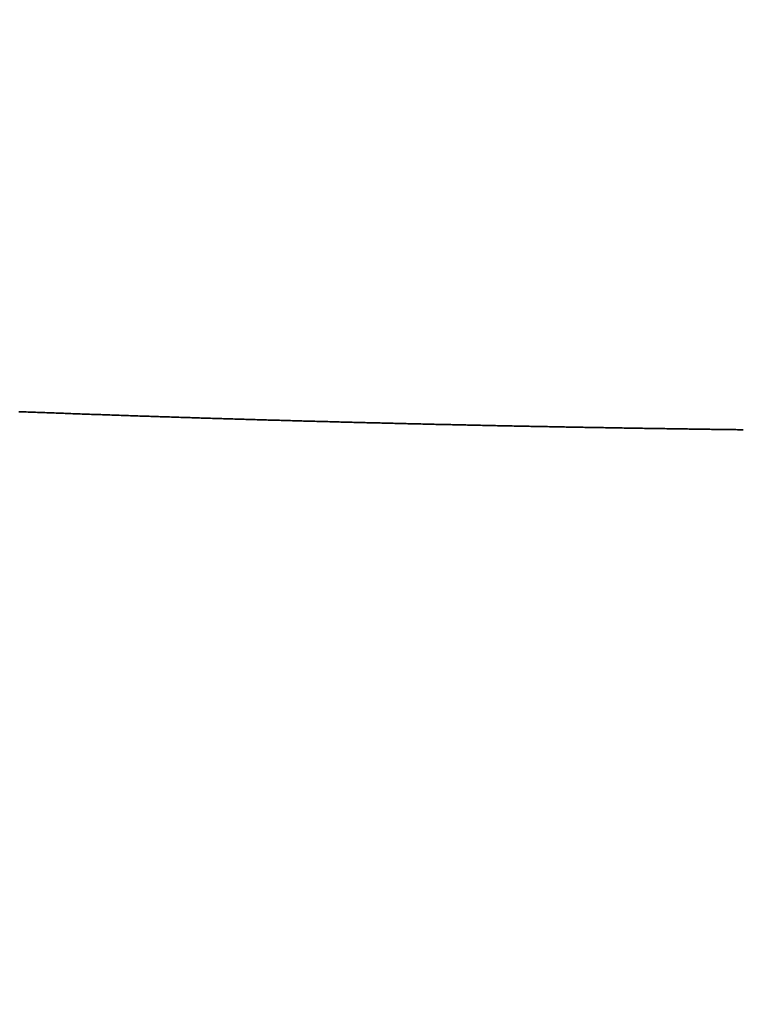
# Model space of a CAD drawing. Units: millimetres. Extents: x -13 to 3234, y -30 to 3012.
# Drawn here: x 989 to 994, y 1784 to 1791 of the extents above; entities that cross this region are included whole.
import ezdxf

# ---------------------------------------------------------------- set-up
doc = ezdxf.new("R2010")
doc.units = ezdxf.units.MM
doc.header["$MEASUREMENT"] = 0
doc.layers.add('Border', color=18, linetype='Continuous')
doc.layers.add('PIC11', color=7, linetype='Continuous')
doc.styles.add('Arial', font='arial.ttf')
doc.dimstyles.new('Standard (TOTO)', dxfattribs={"dimtxt": 28, "dimasz": 25, "dimexe": 10, "dimexo": 2, "dimgap": 5, "dimtad": 1, "dimtoh": 1, "dimdec": 0, "dimzin": 1, "dimdsep": 46, "dimtxsty": 'Arial', "dimcen": 20, "dimadec": 0, "dimazin": 1, "dimtfac": 1, "dimtdec": 4, "dimtix": 1, "dimtofl": 0, "dimtmove": 1, "dimatfit": 3, "dimfxl": 0, "dimtolj": 1, "dimtzin": 1, "dimarcsym": 0})

# ---------------------------------------------------------------- blocks, each defined once
blk = doc.blocks.new('*D15')
at = {"layer": 'Defpoints', "color": 0}
for p in [(964.6127, 1833.5104), (1464.6121, 1831.9981), (964.6127, 1713.9066)]:
    blk.add_point(p, dxfattribs=at)
at = {"layer": 'PIC11', "color": 0, "linetype": 'Continuous', "lineweight": -2}
for p, q in [((964.6127, 1831.5104), (964.6127, 1703.9066)), ((1464.6121, 1829.9981), (1464.6121, 1703.9066)), ((1439.6121, 1713.9066), (989.6127, 1713.9066))]:
    blk.add_line(p, q, dxfattribs=at)
at = {"layer": 'PIC11', "color": 0}
for points in [[(989.6127, 1718.0733), (989.6127, 1709.7399), (964.6127, 1713.9066)], [(1439.6121, 1709.7399), (1439.6121, 1718.0733), (1464.6121, 1713.9066)]]:
    blk.add_solid(points, dxfattribs=at)
at = {"layer": 'PIC11', "color": 0, "insert": (1214.6124, 1733.2027), "char_height": 28, "attachment_point": 5, "style": 'Arial'}
blk.add_mtext('\\A1;500', dxfattribs=at)

msp = doc.modelspace()

# ---------------------------------------------------------------- linework, layer by layer
at = {"layer": 'Border', "color": 0}
msp.add_open_spline([(0, 3000), (1600, 3000), (3200, 3000), (3200, 1500), (3200, 0), (1600, 0), (0, 0), (0, 1500), (0, 3000)], degree=2, knots=[0, 0, 0, 1, 1, 2, 2, 3, 3, 4, 4, 4], dxfattribs=at)
at = {"layer": 'PIC11', "color": 0, "linetype": 'Continuous'}
for p, q in [((988.8347, 1788.1435), (988.8221, 1788.1439)), ((988.8221, 1788.1439), (988.8347, 1788.1435)), ((988.8473, 1788.143), (988.8347, 1788.1435)), ((988.8347, 1788.1435), (988.8473, 1788.143)), ((988.8599, 1788.1425), (988.8473, 1788.143)), ((988.8473, 1788.143), (988.8599, 1788.1425)), ((988.8725, 1788.142), (988.8599, 1788.1425)), ((988.8599, 1788.1425), (988.8725, 1788.142)), ((988.8851, 1788.1416), (988.8725, 1788.142)), ((988.8725, 1788.142), (988.8851, 1788.1416)), ((988.8977, 1788.1411), (988.8851, 1788.1416)), ((988.8851, 1788.1416), (988.8977, 1788.1411)), ((988.9103, 1788.1406), (988.8977, 1788.1411)), ((988.8977, 1788.1411), (988.9103, 1788.1406)), ((988.9229, 1788.1401), (988.9103, 1788.1406)), ((988.9103, 1788.1406), (988.9229, 1788.1401)), ((988.9355, 1788.1397), (988.9229, 1788.1401)), ((988.9229, 1788.1401), (988.9355, 1788.1397)), ((988.9481, 1788.1392), (988.9355, 1788.1397)), ((988.9355, 1788.1397), (988.9481, 1788.1392)), ((988.9607, 1788.1387), (988.9481, 1788.1392)), ((988.9481, 1788.1392), (988.9607, 1788.1387)), ((988.9733, 1788.1382), (988.9607, 1788.1387)), ((988.9607, 1788.1387), (988.9733, 1788.1382)), ((988.9859, 1788.1378), (988.9733, 1788.1382)), ((988.9733, 1788.1382), (988.9859, 1788.1378)), ((988.9985, 1788.1373), (988.9859, 1788.1378)), ((988.9859, 1788.1378), (988.9985, 1788.1373)), ((989.0111, 1788.1368), (988.9985, 1788.1373)), ((988.9985, 1788.1373), (989.0111, 1788.1368)), ((989.0237, 1788.1364), (989.0111, 1788.1368)), ((989.0111, 1788.1368), (989.0237, 1788.1364)), ((989.0363, 1788.1359), (989.0237, 1788.1364)), ((989.0237, 1788.1364), (989.0363, 1788.1359)), ((989.0489, 1788.1354), (989.0363, 1788.1359)), ((989.0363, 1788.1359), (989.0489, 1788.1354)), ((989.0615, 1788.135), (989.0489, 1788.1354)), ((989.0489, 1788.1354), (989.0615, 1788.135)), ((989.0742, 1788.1345), (989.0615, 1788.135)), ((989.0615, 1788.135), (989.0742, 1788.1345)), ((989.0868, 1788.1341), (989.0742, 1788.1345)), ((989.0742, 1788.1345), (989.0868, 1788.1341)), ((989.0994, 1788.1336), (989.0868, 1788.1341)), ((989.0868, 1788.1341), (989.0994, 1788.1336)), ((989.112, 1788.1331), (989.0994, 1788.1336)), ((989.0994, 1788.1336), (989.112, 1788.1331)), ((989.1246, 1788.1327), (989.112, 1788.1331)), ((989.112, 1788.1331), (989.1246, 1788.1327)), ((989.1372, 1788.1322), (989.1246, 1788.1327)), ((989.1246, 1788.1327), (989.1372, 1788.1322)), ((989.1498, 1788.1318), (989.1372, 1788.1322)), ((989.1372, 1788.1322), (989.1498, 1788.1318)), ((989.1624, 1788.1313), (989.1498, 1788.1318)), ((989.1498, 1788.1318), (989.1624, 1788.1313)), ((989.175, 1788.1309), (989.1624, 1788.1313)), ((989.1624, 1788.1313), (989.175, 1788.1309)), ((989.1876, 1788.1304), (989.175, 1788.1309)), ((989.175, 1788.1309), (989.1876, 1788.1304)), ((989.2002, 1788.1299), (989.1876, 1788.1304)), ((989.1876, 1788.1304), (989.2002, 1788.1299)), ((989.2128, 1788.1295), (989.2002, 1788.1299)), ((989.2002, 1788.1299), (989.2128, 1788.1295)), ((989.2254, 1788.129), (989.2128, 1788.1295)), ((989.2128, 1788.1295), (989.2254, 1788.129)), ((989.238, 1788.1286), (989.2254, 1788.129)), ((989.2254, 1788.129), (989.238, 1788.1286)), ((989.2506, 1788.1281), (989.238, 1788.1286)), ((989.238, 1788.1286), (989.2506, 1788.1281)), ((989.2632, 1788.1277), (989.2506, 1788.1281)), ((989.2506, 1788.1281), (989.2632, 1788.1277)), ((989.2758, 1788.1272), (989.2632, 1788.1277)), ((989.2632, 1788.1277), (989.2758, 1788.1272)), ((989.2884, 1788.1268), (989.2758, 1788.1272)), ((989.2758, 1788.1272), (989.2884, 1788.1268)), ((989.301, 1788.1263), (989.2884, 1788.1268)), ((989.2884, 1788.1268), (989.301, 1788.1263)), ((989.3136, 1788.1259), (989.301, 1788.1263)), ((989.301, 1788.1263), (989.3136, 1788.1259)), ((989.3262, 1788.1255), (989.3136, 1788.1259)), ((989.3136, 1788.1259), (989.3262, 1788.1255)), ((989.3388, 1788.125), (989.3262, 1788.1255)), ((989.3262, 1788.1255), (989.3388, 1788.125)), ((989.3514, 1788.1246), (989.3388, 1788.125)), ((989.3388, 1788.125), (989.3514, 1788.1246)), ((989.364, 1788.1241), (989.3514, 1788.1246)), ((989.3514, 1788.1246), (989.364, 1788.1241)), ((989.3766, 1788.1237), (989.364, 1788.1241)), ((989.364, 1788.1241), (989.3766, 1788.1237)), ((989.3892, 1788.1232), (989.3766, 1788.1237)), ((989.3766, 1788.1237), (989.3892, 1788.1232)), ((989.4018, 1788.1228), (989.3892, 1788.1232)), ((989.3892, 1788.1232), (989.4018, 1788.1228)), ((989.4144, 1788.1224), (989.4018, 1788.1228)), ((989.4018, 1788.1228), (989.4144, 1788.1224)), ((989.427, 1788.1219), (989.4144, 1788.1224)), ((989.4144, 1788.1224), (989.427, 1788.1219)), ((989.4396, 1788.1215), (989.427, 1788.1219)), ((989.427, 1788.1219), (989.4396, 1788.1215)), ((989.4523, 1788.1211), (989.4396, 1788.1215)), ((989.4396, 1788.1215), (989.4523, 1788.1211)), ((989.4649, 1788.1206), (989.4523, 1788.1211)), ((989.4523, 1788.1211), (989.4649, 1788.1206)), ((989.4775, 1788.1202), (989.4649, 1788.1206)), ((989.4649, 1788.1206), (989.4775, 1788.1202)), ((989.4901, 1788.1198), (989.4775, 1788.1202)), ((989.4775, 1788.1202), (989.4901, 1788.1198)), ((989.5027, 1788.1193), (989.4901, 1788.1198)), ((989.4901, 1788.1198), (989.5027, 1788.1193)), ((989.5153, 1788.1189), (989.5027, 1788.1193)), ((989.5027, 1788.1193), (989.5153, 1788.1189)), ((989.5279, 1788.1185), (989.5153, 1788.1189)), ((989.5153, 1788.1189), (989.5279, 1788.1185)), ((989.5405, 1788.118), (989.5279, 1788.1185)), ((989.5279, 1788.1185), (989.5405, 1788.118)), ((989.5531, 1788.1176), (989.5405, 1788.118)), ((989.5405, 1788.118), (989.5531, 1788.1176)), ((989.5657, 1788.1172), (989.5531, 1788.1176)), ((989.5531, 1788.1176), (989.5657, 1788.1172)), ((989.5783, 1788.1167), (989.5657, 1788.1172)), ((989.5657, 1788.1172), (989.5783, 1788.1167)), ((989.5909, 1788.1163), (989.5783, 1788.1167)), ((989.5783, 1788.1167), (989.5909, 1788.1163)), ((989.6035, 1788.1159), (989.5909, 1788.1163)), ((989.5909, 1788.1163), (989.6035, 1788.1159)), ((989.6161, 1788.1155), (989.6035, 1788.1159)), ((989.6035, 1788.1159), (989.6161, 1788.1155)), ((989.6287, 1788.115), (989.6161, 1788.1155)), ((989.6161, 1788.1155), (989.6287, 1788.115)), ((989.6413, 1788.1146), (989.6287, 1788.115)), ((989.6287, 1788.115), (989.6413, 1788.1146)), ((989.6539, 1788.1142), (989.6413, 1788.1146)), ((989.6413, 1788.1146), (989.6539, 1788.1142)), ((989.6665, 1788.1138), (989.6539, 1788.1142)), ((989.6539, 1788.1142), (989.6665, 1788.1138)), ((989.6791, 1788.1134), (989.6665, 1788.1138)), ((989.6665, 1788.1138), (989.6791, 1788.1134)), ((989.6917, 1788.1129), (989.6791, 1788.1134)), ((989.6791, 1788.1134), (989.6917, 1788.1129)), ((989.7043, 1788.1125), (989.6917, 1788.1129)), ((989.6917, 1788.1129), (989.7043, 1788.1125)), ((989.7169, 1788.1121), (989.7043, 1788.1125)), ((989.7043, 1788.1125), (989.7169, 1788.1121)), ((989.7295, 1788.1117), (989.7169, 1788.1121)), ((989.7169, 1788.1121), (989.7295, 1788.1117)), ((989.7421, 1788.1113), (989.7295, 1788.1117)), ((989.7295, 1788.1117), (989.7421, 1788.1113)), ((989.7548, 1788.1109), (989.7421, 1788.1113)), ((989.7421, 1788.1113), (989.7548, 1788.1109)), ((989.7674, 1788.1104), (989.7548, 1788.1109)), ((989.7548, 1788.1109), (989.7674, 1788.1104)), ((989.78, 1788.11), (989.7674, 1788.1104)), ((989.7674, 1788.1104), (989.78, 1788.11)), ((989.7926, 1788.1096), (989.78, 1788.11)), ((989.78, 1788.11), (989.7926, 1788.1096)), ((989.8052, 1788.1092), (989.7926, 1788.1096)), ((989.7926, 1788.1096), (989.8052, 1788.1092)), ((989.8178, 1788.1088), (989.8052, 1788.1092)), ((989.8052, 1788.1092), (989.8178, 1788.1088)), ((989.8304, 1788.1084), (989.8178, 1788.1088)), ((989.8178, 1788.1088), (989.8304, 1788.1084)), ((989.843, 1788.108), (989.8304, 1788.1084)), ((989.8304, 1788.1084), (989.843, 1788.108)), ((989.8556, 1788.1076), (989.843, 1788.108)), ((989.843, 1788.108), (989.8556, 1788.1076)), ((989.8682, 1788.1072), (989.8556, 1788.1076)), ((989.8556, 1788.1076), (989.8682, 1788.1072)), ((989.8808, 1788.1067), (989.8682, 1788.1072)), ((989.8682, 1788.1072), (989.8808, 1788.1067)), ((989.8934, 1788.1063), (989.8808, 1788.1067)), ((989.8808, 1788.1067), (989.8934, 1788.1063)), ((989.906, 1788.1059), (989.8934, 1788.1063)), ((989.8934, 1788.1063), (989.906, 1788.1059)), ((989.9186, 1788.1055), (989.906, 1788.1059)), ((989.906, 1788.1059), (989.9186, 1788.1055)), ((989.9312, 1788.1051), (989.9186, 1788.1055)), ((989.9186, 1788.1055), (989.9312, 1788.1051)), ((989.9438, 1788.1047), (989.9312, 1788.1051)), ((989.9312, 1788.1051), (989.9438, 1788.1047)), ((989.9564, 1788.1043), (989.9438, 1788.1047)), ((989.9438, 1788.1047), (989.9564, 1788.1043)), ((989.969, 1788.1039), (989.9564, 1788.1043)), ((989.9564, 1788.1043), (989.969, 1788.1039)), ((989.9816, 1788.1035), (989.969, 1788.1039)), ((989.969, 1788.1039), (989.9816, 1788.1035)), ((989.9942, 1788.1031), (989.9816, 1788.1035)), ((989.9816, 1788.1035), (989.9942, 1788.1031)), ((990.0069, 1788.1027), (989.9942, 1788.1031)), ((989.9942, 1788.1031), (990.0069, 1788.1027)), ((990.0195, 1788.1023), (990.0069, 1788.1027)), ((990.0069, 1788.1027), (990.0195, 1788.1023)), ((990.0321, 1788.1019), (990.0195, 1788.1023)), ((990.0195, 1788.1023), (990.0321, 1788.1019)), ((990.0447, 1788.1015), (990.0321, 1788.1019)), ((990.0321, 1788.1019), (990.0447, 1788.1015)), ((990.0573, 1788.1011), (990.0447, 1788.1015)), ((990.0447, 1788.1015), (990.0573, 1788.1011)), ((990.0699, 1788.1008), (990.0573, 1788.1011)), ((990.0573, 1788.1011), (990.0699, 1788.1008)), ((990.0825, 1788.1004), (990.0699, 1788.1008)), ((990.0699, 1788.1008), (990.0825, 1788.1004)), ((990.0951, 1788.1), (990.0825, 1788.1004)), ((990.0825, 1788.1004), (990.0951, 1788.1)), ((990.1077, 1788.0996), (990.0951, 1788.1)), ((990.0951, 1788.1), (990.1077, 1788.0996)), ((990.1203, 1788.0992), (990.1077, 1788.0996)), ((990.1077, 1788.0996), (990.1203, 1788.0992)), ((990.1329, 1788.0988), (990.1203, 1788.0992)), ((990.1203, 1788.0992), (990.1329, 1788.0988)), ((990.1455, 1788.0984), (990.1329, 1788.0988)), ((990.1329, 1788.0988), (990.1455, 1788.0984)), ((990.1581, 1788.098), (990.1455, 1788.0984)), ((990.1455, 1788.0984), (990.1581, 1788.098)), ((990.1707, 1788.0976), (990.1581, 1788.098)), ((990.1581, 1788.098), (990.1707, 1788.0976)), ((990.1833, 1788.0972), (990.1707, 1788.0976)), ((990.1707, 1788.0976), (990.1833, 1788.0972)), ((990.1959, 1788.0969), (990.1833, 1788.0972)), ((990.1833, 1788.0972), (990.1959, 1788.0969)), ((990.2085, 1788.0965), (990.1959, 1788.0969)), ((990.1959, 1788.0969), (990.2085, 1788.0965)), ((990.2211, 1788.0961), (990.2085, 1788.0965)), ((990.2085, 1788.0965), (990.2211, 1788.0961)), ((990.2337, 1788.0957), (990.2211, 1788.0961)), ((990.2211, 1788.0961), (990.2337, 1788.0957)), ((990.2464, 1788.0953), (990.2337, 1788.0957)), ((990.2337, 1788.0957), (990.2464, 1788.0953)), ((990.259, 1788.095), (990.2464, 1788.0953)), ((990.2464, 1788.0953), (990.259, 1788.095)), ((990.2716, 1788.0946), (990.259, 1788.095)), ((990.259, 1788.095), (990.2716, 1788.0946)), ((990.2842, 1788.0942), (990.2716, 1788.0946)), ((990.2716, 1788.0946), (990.2842, 1788.0942)), ((990.2968, 1788.0938), (990.2842, 1788.0942)), ((990.2842, 1788.0942), (990.2968, 1788.0938)), ((990.3094, 1788.0934), (990.2968, 1788.0938)), ((990.2968, 1788.0938), (990.3094, 1788.0934)), ((990.322, 1788.0931), (990.3094, 1788.0934)), ((990.3094, 1788.0934), (990.322, 1788.0931)), ((990.3346, 1788.0927), (990.322, 1788.0931)), ((990.322, 1788.0931), (990.3346, 1788.0927)), ((990.3472, 1788.0923), (990.3346, 1788.0927)), ((990.3346, 1788.0927), (990.3472, 1788.0923)), ((990.3598, 1788.0919), (990.3472, 1788.0923)), ((990.3472, 1788.0923), (990.3598, 1788.0919)), ((990.3724, 1788.0916), (990.3598, 1788.0919)), ((990.3598, 1788.0919), (990.3724, 1788.0916)), ((990.385, 1788.0912), (990.3724, 1788.0916)), ((990.3724, 1788.0916), (990.385, 1788.0912)), ((990.3976, 1788.0908), (990.385, 1788.0912)), ((990.385, 1788.0912), (990.3976, 1788.0908)), ((990.4102, 1788.0905), (990.3976, 1788.0908)), ((990.3976, 1788.0908), (990.4102, 1788.0905)), ((990.4228, 1788.0901), (990.4102, 1788.0905)), ((990.4102, 1788.0905), (990.4228, 1788.0901)), ((990.4354, 1788.0897), (990.4228, 1788.0901)), ((990.4228, 1788.0901), (990.4354, 1788.0897)), ((990.448, 1788.0893), (990.4354, 1788.0897)), ((990.4354, 1788.0897), (990.448, 1788.0893)), ((990.4607, 1788.089), (990.448, 1788.0893)), ((990.448, 1788.0893), (990.4607, 1788.089)), ((990.4733, 1788.0886), (990.4607, 1788.089)), ((990.4607, 1788.089), (990.4733, 1788.0886)), ((990.4859, 1788.0882), (990.4733, 1788.0886)), ((990.4733, 1788.0886), (990.4859, 1788.0882)), ((990.4985, 1788.0879), (990.4859, 1788.0882)), ((990.4859, 1788.0882), (990.4985, 1788.0879)), ((990.5111, 1788.0875), (990.4985, 1788.0879)), ((990.4985, 1788.0879), (990.5111, 1788.0875)), ((990.5237, 1788.0872), (990.5111, 1788.0875)), ((990.5111, 1788.0875), (990.5237, 1788.0872)), ((990.5363, 1788.0868), (990.5237, 1788.0872)), ((990.5237, 1788.0872), (990.5363, 1788.0868)), ((990.5489, 1788.0864), (990.5363, 1788.0868)), ((990.5363, 1788.0868), (990.5489, 1788.0864)), ((990.5615, 1788.0861), (990.5489, 1788.0864)), ((990.5489, 1788.0864), (990.5615, 1788.0861)), ((990.5741, 1788.0857), (990.5615, 1788.0861)), ((990.5615, 1788.0861), (990.5741, 1788.0857)), ((990.5867, 1788.0854), (990.5741, 1788.0857)), ((990.5741, 1788.0857), (990.5867, 1788.0854)), ((990.5993, 1788.085), (990.5867, 1788.0854)), ((990.5867, 1788.0854), (990.5993, 1788.085)), ((990.6119, 1788.0846), (990.5993, 1788.085)), ((990.5993, 1788.085), (990.6119, 1788.0846)), ((990.6245, 1788.0843), (990.6119, 1788.0846)), ((990.6119, 1788.0846), (990.6245, 1788.0843)), ((990.6371, 1788.0839), (990.6245, 1788.0843)), ((990.6245, 1788.0843), (990.6371, 1788.0839)), ((990.6497, 1788.0836), (990.6371, 1788.0839)), ((990.6371, 1788.0839), (990.6497, 1788.0836)), ((990.6624, 1788.0832), (990.6497, 1788.0836)), ((990.6497, 1788.0836), (990.6624, 1788.0832)), ((990.675, 1788.0829), (990.6624, 1788.0832)), ((990.6624, 1788.0832), (990.675, 1788.0829)), ((990.6876, 1788.0825), (990.675, 1788.0829)), ((990.675, 1788.0829), (990.6876, 1788.0825)), ((990.7002, 1788.0822), (990.6876, 1788.0825)), ((990.6876, 1788.0825), (990.7002, 1788.0822)), ((990.7128, 1788.0818), (990.7002, 1788.0822)), ((990.7002, 1788.0822), (990.7128, 1788.0818)), ((990.7254, 1788.0815), (990.7128, 1788.0818)), ((990.7128, 1788.0818), (990.7254, 1788.0815)), ((990.738, 1788.0811), (990.7254, 1788.0815)), ((990.7254, 1788.0815), (990.738, 1788.0811)), ((990.7506, 1788.0808), (990.738, 1788.0811)), ((990.738, 1788.0811), (990.7506, 1788.0808)), ((990.7632, 1788.0804), (990.7506, 1788.0808)), ((990.7506, 1788.0808), (990.7632, 1788.0804)), ((990.7758, 1788.0801), (990.7632, 1788.0804)), ((990.7632, 1788.0804), (990.7758, 1788.0801)), ((990.7884, 1788.0797), (990.7758, 1788.0801)), ((990.7758, 1788.0801), (990.7884, 1788.0797)), ((990.801, 1788.0794), (990.7884, 1788.0797)), ((990.7884, 1788.0797), (990.801, 1788.0794)), ((990.8136, 1788.079), (990.801, 1788.0794)), ((990.801, 1788.0794), (990.8136, 1788.079)), ((990.8262, 1788.0787), (990.8136, 1788.079)), ((990.8136, 1788.079), (990.8262, 1788.0787)), ((990.8388, 1788.0784), (990.8262, 1788.0787)), ((990.8262, 1788.0787), (990.8388, 1788.0784)), ((990.8515, 1788.078), (990.8388, 1788.0784)), ((990.8388, 1788.0784), (990.8515, 1788.078)), ((990.8641, 1788.0777), (990.8515, 1788.078)), ((990.8515, 1788.078), (990.8641, 1788.0777)), ((990.8767, 1788.0773), (990.8641, 1788.0777)), ((990.8641, 1788.0777), (990.8767, 1788.0773)), ((990.8893, 1788.077), (990.8767, 1788.0773)), ((990.8767, 1788.0773), (990.8893, 1788.077)), ((990.9019, 1788.0767), (990.8893, 1788.077)), ((990.8893, 1788.077), (990.9019, 1788.0767)), ((990.9145, 1788.0763), (990.9019, 1788.0767)), ((990.9019, 1788.0767), (990.9145, 1788.0763)), ((990.9271, 1788.076), (990.9145, 1788.0763)), ((990.9145, 1788.0763), (990.9271, 1788.076)), ((990.9397, 1788.0757), (990.9271, 1788.076)), ((990.9271, 1788.076), (990.9397, 1788.0757)), ((990.9523, 1788.0753), (990.9397, 1788.0757)), ((990.9397, 1788.0757), (990.9523, 1788.0753)), ((990.9649, 1788.075), (990.9523, 1788.0753)), ((990.9523, 1788.0753), (990.9649, 1788.075)), ((990.9775, 1788.0747), (990.9649, 1788.075)), ((990.9649, 1788.075), (990.9775, 1788.0747)), ((990.9901, 1788.0743), (990.9775, 1788.0747)), ((990.9775, 1788.0747), (990.9901, 1788.0743)), ((991.0027, 1788.074), (990.9901, 1788.0743)), ((990.9901, 1788.0743), (991.0027, 1788.074)), ((991.0153, 1788.0737), (991.0027, 1788.074)), ((991.0027, 1788.074), (991.0153, 1788.0737)), ((991.0279, 1788.0733), (991.0153, 1788.0737)), ((991.0153, 1788.0737), (991.0279, 1788.0733)), ((991.0406, 1788.073), (991.0279, 1788.0733)), ((991.0279, 1788.0733), (991.0406, 1788.073)), ((991.0532, 1788.0727), (991.0406, 1788.073)), ((991.0406, 1788.073), (991.0532, 1788.0727)), ((991.0658, 1788.0724), (991.0532, 1788.0727)), ((991.0532, 1788.0727), (991.0658, 1788.0724)), ((991.0784, 1788.072), (991.0658, 1788.0724)), ((991.0658, 1788.0724), (991.0784, 1788.072)), ((991.091, 1788.0717), (991.0784, 1788.072)), ((991.0784, 1788.072), (991.091, 1788.0717)), ((991.1036, 1788.0714), (991.091, 1788.0717)), ((991.091, 1788.0717), (991.1036, 1788.0714)), ((991.1162, 1788.0711), (991.1036, 1788.0714)), ((991.1036, 1788.0714), (991.1162, 1788.0711)), ((991.1288, 1788.0707), (991.1162, 1788.0711)), ((991.1162, 1788.0711), (991.1288, 1788.0707)), ((991.1414, 1788.0704), (991.1288, 1788.0707)), ((991.1288, 1788.0707), (991.1414, 1788.0704)), ((991.154, 1788.0701), (991.1414, 1788.0704)), ((991.1414, 1788.0704), (991.154, 1788.0701)), ((991.1666, 1788.0698), (991.154, 1788.0701)), ((991.154, 1788.0701), (991.1666, 1788.0698)), ((991.1792, 1788.0695), (991.1666, 1788.0698)), ((991.1666, 1788.0698), (991.1792, 1788.0695)), ((991.1918, 1788.0691), (991.1792, 1788.0695)), ((991.1792, 1788.0695), (991.1918, 1788.0691)), ((991.2045, 1788.0688), (991.1918, 1788.0691)), ((991.1918, 1788.0691), (991.2045, 1788.0688)), ((991.2171, 1788.0685), (991.2045, 1788.0688)), ((991.2045, 1788.0688), (991.2171, 1788.0685)), ((991.2297, 1788.0682), (991.2171, 1788.0685)), ((991.2171, 1788.0685), (991.2297, 1788.0682)), ((991.2423, 1788.0679), (991.2297, 1788.0682)), ((991.2297, 1788.0682), (991.2423, 1788.0679)), ((991.2549, 1788.0676), (991.2423, 1788.0679)), ((991.2423, 1788.0679), (991.2549, 1788.0676)), ((991.2675, 1788.0673), (991.2549, 1788.0676)), ((991.2549, 1788.0676), (991.2675, 1788.0673)), ((991.2801, 1788.0669), (991.2675, 1788.0673)), ((991.2675, 1788.0673), (991.2801, 1788.0669)), ((991.2927, 1788.0666), (991.2801, 1788.0669)), ((991.2801, 1788.0669), (991.2927, 1788.0666)), ((991.3053, 1788.0663), (991.2927, 1788.0666)), ((991.2927, 1788.0666), (991.3053, 1788.0663)), ((991.3179, 1788.066), (991.3053, 1788.0663)), ((991.3053, 1788.0663), (991.3179, 1788.066)), ((991.3305, 1788.0657), (991.3179, 1788.066)), ((991.3179, 1788.066), (991.3305, 1788.0657)), ((991.3431, 1788.0654), (991.3305, 1788.0657)), ((991.3305, 1788.0657), (991.3431, 1788.0654)), ((991.3557, 1788.0651), (991.3431, 1788.0654)), ((991.3431, 1788.0654), (991.3557, 1788.0651)), ((991.3683, 1788.0648), (991.3557, 1788.0651)), ((991.3557, 1788.0651), (991.3683, 1788.0648)), ((991.381, 1788.0645), (991.3683, 1788.0648)), ((991.3683, 1788.0648), (991.381, 1788.0645)), ((991.3936, 1788.0642), (991.381, 1788.0645)), ((991.381, 1788.0645), (991.3936, 1788.0642)), ((991.4062, 1788.0639), (991.3936, 1788.0642)), ((991.3936, 1788.0642), (991.4062, 1788.0639)), ((991.4188, 1788.0636), (991.4062, 1788.0639)), ((991.4062, 1788.0639), (991.4188, 1788.0636)), ((991.4314, 1788.0633), (991.4188, 1788.0636)), ((991.4188, 1788.0636), (991.4314, 1788.0633)), ((991.444, 1788.063), (991.4314, 1788.0633)), ((991.4314, 1788.0633), (991.444, 1788.063)), ((991.4566, 1788.0627), (991.444, 1788.063)), ((991.444, 1788.063), (991.4566, 1788.0627)), ((991.4692, 1788.0624), (991.4566, 1788.0627)), ((991.4566, 1788.0627), (991.4692, 1788.0624)), ((991.4818, 1788.0621), (991.4692, 1788.0624)), ((991.4692, 1788.0624), (991.4818, 1788.0621)), ((991.4944, 1788.0618), (991.4818, 1788.0621)), ((991.4818, 1788.0621), (991.4944, 1788.0618)), ((991.507, 1788.0615), (991.4944, 1788.0618)), ((991.4944, 1788.0618), (991.507, 1788.0615)), ((991.5196, 1788.0612), (991.507, 1788.0615)), ((991.507, 1788.0615), (991.5196, 1788.0612)), ((991.5323, 1788.0609), (991.5196, 1788.0612)), ((991.5196, 1788.0612), (991.5323, 1788.0609)), ((991.5449, 1788.0606), (991.5323, 1788.0609)), ((991.5323, 1788.0609), (991.5449, 1788.0606)), ((991.5575, 1788.0603), (991.5449, 1788.0606)), ((991.5449, 1788.0606), (991.5575, 1788.0603)), ((991.5701, 1788.06), (991.5575, 1788.0603)), ((991.5575, 1788.0603), (991.5701, 1788.06)), ((991.5827, 1788.0597), (991.5701, 1788.06)), ((991.5701, 1788.06), (991.5827, 1788.0597)), ((991.5953, 1788.0594), (991.5827, 1788.0597)), ((991.5827, 1788.0597), (991.5953, 1788.0594)), ((991.6079, 1788.0591), (991.5953, 1788.0594)), ((991.5953, 1788.0594), (991.6079, 1788.0591)), ((991.6205, 1788.0588), (991.6079, 1788.0591)), ((991.6079, 1788.0591), (991.6205, 1788.0588)), ((991.6331, 1788.0585), (991.6205, 1788.0588)), ((991.6205, 1788.0588), (991.6331, 1788.0585)), ((991.6457, 1788.0582), (991.6331, 1788.0585)), ((991.6331, 1788.0585), (991.6457, 1788.0582)), ((991.6583, 1788.058), (991.6457, 1788.0582)), ((991.6457, 1788.0582), (991.6583, 1788.058)), ((991.6709, 1788.0577), (991.6583, 1788.058)), ((991.6583, 1788.058), (991.6709, 1788.0577)), ((991.6835, 1788.0574), (991.6709, 1788.0577)), ((991.6709, 1788.0577), (991.6835, 1788.0574)), ((991.6962, 1788.0571), (991.6835, 1788.0574)), ((991.6835, 1788.0574), (991.6962, 1788.0571)), ((991.7088, 1788.0568), (991.6962, 1788.0571)), ((991.6962, 1788.0571), (991.7088, 1788.0568)), ((991.7214, 1788.0565), (991.7088, 1788.0568)), ((991.7088, 1788.0568), (991.7214, 1788.0565)), ((991.734, 1788.0563), (991.7214, 1788.0565)), ((991.7214, 1788.0565), (991.734, 1788.0563)), ((991.7466, 1788.056), (991.734, 1788.0563)), ((991.734, 1788.0563), (991.7466, 1788.056)), ((991.7592, 1788.0557), (991.7466, 1788.056)), ((991.7466, 1788.056), (991.7592, 1788.0557)), ((991.7718, 1788.0554), (991.7592, 1788.0557)), ((991.7592, 1788.0557), (991.7718, 1788.0554)), ((991.7844, 1788.0551), (991.7718, 1788.0554)), ((991.7718, 1788.0554), (991.7844, 1788.0551)), ((991.797, 1788.0549), (991.7844, 1788.0551)), ((991.7844, 1788.0551), (991.797, 1788.0549)), ((991.8096, 1788.0546), (991.797, 1788.0549)), ((991.797, 1788.0549), (991.8096, 1788.0546)), ((991.8222, 1788.0543), (991.8096, 1788.0546)), ((991.8096, 1788.0546), (991.8222, 1788.0543)), ((991.8348, 1788.054), (991.8222, 1788.0543)), ((991.8222, 1788.0543), (991.8348, 1788.054)), ((991.8475, 1788.0538), (991.8348, 1788.054)), ((991.8348, 1788.054), (991.8475, 1788.0538)), ((991.8601, 1788.0535), (991.8475, 1788.0538)), ((991.8475, 1788.0538), (991.8601, 1788.0535)), ((991.8727, 1788.0532), (991.8601, 1788.0535)), ((991.8601, 1788.0535), (991.8727, 1788.0532)), ((991.8853, 1788.0529), (991.8727, 1788.0532)), ((991.8727, 1788.0532), (991.8853, 1788.0529)), ((991.8979, 1788.0527), (991.8853, 1788.0529)), ((991.8853, 1788.0529), (991.8979, 1788.0527)), ((991.9105, 1788.0524), (991.8979, 1788.0527)), ((991.8979, 1788.0527), (991.9105, 1788.0524)), ((991.9231, 1788.0521), (991.9105, 1788.0524)), ((991.9105, 1788.0524), (991.9231, 1788.0521)), ((991.9357, 1788.0518), (991.9231, 1788.0521)), ((991.9231, 1788.0521), (991.9357, 1788.0518)), ((991.9483, 1788.0516), (991.9357, 1788.0518)), ((991.9357, 1788.0518), (991.9483, 1788.0516)), ((991.9609, 1788.0513), (991.9483, 1788.0516)), ((991.9483, 1788.0516), (991.9609, 1788.0513)), ((991.9735, 1788.051), (991.9609, 1788.0513)), ((991.9609, 1788.0513), (991.9735, 1788.051)), ((991.9861, 1788.0508), (991.9735, 1788.051)), ((991.9735, 1788.051), (991.9861, 1788.0508)), ((991.9988, 1788.0505), (991.9861, 1788.0508)), ((991.9861, 1788.0508), (991.9988, 1788.0505)), ((992.0114, 1788.0503), (991.9988, 1788.0505)), ((991.9988, 1788.0505), (992.0114, 1788.0503)), ((992.024, 1788.05), (992.0114, 1788.0503)), ((992.0114, 1788.0503), (992.024, 1788.05)), ((992.0366, 1788.0497), (992.024, 1788.05)), ((992.024, 1788.05), (992.0366, 1788.0497)), ((992.0492, 1788.0495), (992.0366, 1788.0497)), ((992.0366, 1788.0497), (992.0492, 1788.0495)), ((992.0618, 1788.0492), (992.0492, 1788.0495)), ((992.0492, 1788.0495), (992.0618, 1788.0492)), ((992.0744, 1788.0489), (992.0618, 1788.0492)), ((992.0618, 1788.0492), (992.0744, 1788.0489)), ((992.087, 1788.0487), (992.0744, 1788.0489)), ((992.0744, 1788.0489), (992.087, 1788.0487)), ((992.0996, 1788.0484), (992.087, 1788.0487)), ((992.087, 1788.0487), (992.0996, 1788.0484)), ((992.1122, 1788.0482), (992.0996, 1788.0484)), ((992.0996, 1788.0484), (992.1122, 1788.0482)), ((992.1248, 1788.0479), (992.1122, 1788.0482)), ((992.1122, 1788.0482), (992.1248, 1788.0479)), ((992.1375, 1788.0477), (992.1248, 1788.0479)), ((992.1248, 1788.0479), (992.1375, 1788.0477)), ((992.1501, 1788.0474), (992.1375, 1788.0477)), ((992.1375, 1788.0477), (992.1501, 1788.0474)), ((992.1627, 1788.0471), (992.1501, 1788.0474)), ((992.1501, 1788.0474), (992.1627, 1788.0471)), ((992.1753, 1788.0469), (992.1627, 1788.0471)), ((992.1627, 1788.0471), (992.1753, 1788.0469)), ((992.1879, 1788.0466), (992.1753, 1788.0469)), ((992.1753, 1788.0469), (992.1879, 1788.0466)), ((992.2005, 1788.0464), (992.1879, 1788.0466)), ((992.1879, 1788.0466), (992.2005, 1788.0464)), ((992.2131, 1788.0461), (992.2005, 1788.0464)), ((992.2005, 1788.0464), (992.2131, 1788.0461)), ((992.2257, 1788.0459), (992.2131, 1788.0461)), ((992.2131, 1788.0461), (992.2257, 1788.0459)), ((992.2383, 1788.0456), (992.2257, 1788.0459)), ((992.2257, 1788.0459), (992.2383, 1788.0456)), ((992.2509, 1788.0454), (992.2383, 1788.0456)), ((992.2383, 1788.0456), (992.2509, 1788.0454)), ((992.2635, 1788.0451), (992.2509, 1788.0454)), ((992.2509, 1788.0454), (992.2635, 1788.0451)), ((992.2761, 1788.0449), (992.2635, 1788.0451)), ((992.2635, 1788.0451), (992.2761, 1788.0449)), ((992.2888, 1788.0447), (992.2761, 1788.0449)), ((992.2761, 1788.0449), (992.2888, 1788.0447)), ((992.3014, 1788.0444), (992.2888, 1788.0447)), ((992.2888, 1788.0447), (992.3014, 1788.0444)), ((992.314, 1788.0442), (992.3014, 1788.0444)), ((992.3014, 1788.0444), (992.314, 1788.0442)), ((992.3266, 1788.0439), (992.314, 1788.0442)), ((992.314, 1788.0442), (992.3266, 1788.0439)), ((992.3392, 1788.0437), (992.3266, 1788.0439)), ((992.3266, 1788.0439), (992.3392, 1788.0437)), ((992.3518, 1788.0434), (992.3392, 1788.0437)), ((992.3392, 1788.0437), (992.3518, 1788.0434)), ((992.3644, 1788.0432), (992.3518, 1788.0434)), ((992.3518, 1788.0434), (992.3644, 1788.0432)), ((992.377, 1788.043), (992.3644, 1788.0432)), ((992.3644, 1788.0432), (992.377, 1788.043)), ((992.3896, 1788.0427), (992.377, 1788.043)), ((992.377, 1788.043), (992.3896, 1788.0427)), ((992.4022, 1788.0425), (992.3896, 1788.0427)), ((992.3896, 1788.0427), (992.4022, 1788.0425)), ((992.4148, 1788.0422), (992.4022, 1788.0425)), ((992.4022, 1788.0425), (992.4148, 1788.0422)), ((992.4275, 1788.042), (992.4148, 1788.0422)), ((992.4148, 1788.0422), (992.4275, 1788.042)), ((992.4401, 1788.0418), (992.4275, 1788.042)), ((992.4275, 1788.042), (992.4401, 1788.0418)), ((992.4527, 1788.0415), (992.4401, 1788.0418)), ((992.4401, 1788.0418), (992.4527, 1788.0415)), ((992.4653, 1788.0413), (992.4527, 1788.0415)), ((992.4527, 1788.0415), (992.4653, 1788.0413)), ((992.4779, 1788.0411), (992.4653, 1788.0413)), ((992.4653, 1788.0413), (992.4779, 1788.0411)), ((992.4905, 1788.0408), (992.4779, 1788.0411)), ((992.4779, 1788.0411), (992.4905, 1788.0408)), ((992.5031, 1788.0406), (992.4905, 1788.0408)), ((992.4905, 1788.0408), (992.5031, 1788.0406)), ((992.5157, 1788.0404), (992.5031, 1788.0406)), ((992.5031, 1788.0406), (992.5157, 1788.0404)), ((992.5283, 1788.0401), (992.5157, 1788.0404)), ((992.5157, 1788.0404), (992.5283, 1788.0401)), ((992.5409, 1788.0399), (992.5283, 1788.0401)), ((992.5283, 1788.0401), (992.5409, 1788.0399)), ((992.5535, 1788.0397), (992.5409, 1788.0399)), ((992.5409, 1788.0399), (992.5535, 1788.0397)), ((992.5662, 1788.0394), (992.5535, 1788.0397)), ((992.5535, 1788.0397), (992.5662, 1788.0394)), ((992.5788, 1788.0392), (992.5662, 1788.0394)), ((992.5662, 1788.0394), (992.5788, 1788.0392)), ((992.5914, 1788.039), (992.5788, 1788.0392)), ((992.5788, 1788.0392), (992.5914, 1788.039)), ((992.604, 1788.0388), (992.5914, 1788.039)), ((992.5914, 1788.039), (992.604, 1788.0388)), ((992.6166, 1788.0385), (992.604, 1788.0388)), ((992.604, 1788.0388), (992.6166, 1788.0385)), ((992.6292, 1788.0383), (992.6166, 1788.0385)), ((992.6166, 1788.0385), (992.6292, 1788.0383)), ((992.6418, 1788.0381), (992.6292, 1788.0383)), ((992.6292, 1788.0383), (992.6418, 1788.0381)), ((992.6544, 1788.0379), (992.6418, 1788.0381)), ((992.6418, 1788.0381), (992.6544, 1788.0379)), ((992.667, 1788.0376), (992.6544, 1788.0379)), ((992.6544, 1788.0379), (992.667, 1788.0376)), ((992.6796, 1788.0374), (992.667, 1788.0376)), ((992.667, 1788.0376), (992.6796, 1788.0374)), ((992.6923, 1788.0372), (992.6796, 1788.0374)), ((992.6796, 1788.0374), (992.6923, 1788.0372)), ((992.7049, 1788.037), (992.6923, 1788.0372)), ((992.6923, 1788.0372), (992.7049, 1788.037)), ((992.7175, 1788.0368), (992.7049, 1788.037)), ((992.7049, 1788.037), (992.7175, 1788.0368)), ((992.7301, 1788.0365), (992.7175, 1788.0368)), ((992.7175, 1788.0368), (992.7301, 1788.0365)), ((992.7427, 1788.0363), (992.7301, 1788.0365)), ((992.7301, 1788.0365), (992.7427, 1788.0363)), ((992.7553, 1788.0361), (992.7427, 1788.0363)), ((992.7427, 1788.0363), (992.7553, 1788.0361)), ((992.7679, 1788.0359), (992.7553, 1788.0361)), ((992.7553, 1788.0361), (992.7679, 1788.0359)), ((992.7805, 1788.0357), (992.7679, 1788.0359)), ((992.7679, 1788.0359), (992.7805, 1788.0357)), ((992.7931, 1788.0355), (992.7805, 1788.0357)), ((992.7805, 1788.0357), (992.7931, 1788.0355)), ((992.8057, 1788.0352), (992.7931, 1788.0355)), ((992.7931, 1788.0355), (992.8057, 1788.0352)), ((992.8183, 1788.035), (992.8057, 1788.0352)), ((992.8057, 1788.0352), (992.8183, 1788.035)), ((992.831, 1788.0348), (992.8183, 1788.035)), ((992.8183, 1788.035), (992.831, 1788.0348)), ((992.8436, 1788.0346), (992.831, 1788.0348)), ((992.831, 1788.0348), (992.8436, 1788.0346)), ((992.8562, 1788.0344), (992.8436, 1788.0346)), ((992.8436, 1788.0346), (992.8562, 1788.0344)), ((992.8688, 1788.0342), (992.8562, 1788.0344)), ((992.8562, 1788.0344), (992.8688, 1788.0342)), ((992.8814, 1788.034), (992.8688, 1788.0342)), ((992.8688, 1788.0342), (992.8814, 1788.034)), ((992.894, 1788.0338), (992.8814, 1788.034)), ((992.8814, 1788.034), (992.894, 1788.0338)), ((992.9066, 1788.0336), (992.894, 1788.0338)), ((992.894, 1788.0338), (992.9066, 1788.0336)), ((992.9192, 1788.0334), (992.9066, 1788.0336)), ((992.9066, 1788.0336), (992.9192, 1788.0334)), ((992.9318, 1788.0331), (992.9192, 1788.0334)), ((992.9192, 1788.0334), (992.9318, 1788.0331)), ((992.9444, 1788.0329), (992.9318, 1788.0331)), ((992.9318, 1788.0331), (992.9444, 1788.0329)), ((992.9571, 1788.0327), (992.9444, 1788.0329)), ((992.9444, 1788.0329), (992.9571, 1788.0327)), ((992.9697, 1788.0325), (992.9571, 1788.0327)), ((992.9571, 1788.0327), (992.9697, 1788.0325)), ((992.9823, 1788.0323), (992.9697, 1788.0325)), ((992.9697, 1788.0325), (992.9823, 1788.0323)), ((992.9949, 1788.0321), (992.9823, 1788.0323)), ((992.9823, 1788.0323), (992.9949, 1788.0321)), ((993.0075, 1788.0319), (992.9949, 1788.0321)), ((992.9949, 1788.0321), (993.0075, 1788.0319)), ((993.0201, 1788.0317), (993.0075, 1788.0319)), ((993.0075, 1788.0319), (993.0201, 1788.0317)), ((993.0327, 1788.0315), (993.0201, 1788.0317)), ((993.0201, 1788.0317), (993.0327, 1788.0315)), ((993.0453, 1788.0313), (993.0327, 1788.0315)), ((993.0327, 1788.0315), (993.0453, 1788.0313)), ((993.0579, 1788.0311), (993.0453, 1788.0313)), ((993.0453, 1788.0313), (993.0579, 1788.0311)), ((993.0705, 1788.0309), (993.0579, 1788.0311)), ((993.0579, 1788.0311), (993.0705, 1788.0309)), ((993.0832, 1788.0307), (993.0705, 1788.0309)), ((993.0705, 1788.0309), (993.0832, 1788.0307)), ((993.0958, 1788.0305), (993.0832, 1788.0307)), ((993.0832, 1788.0307), (993.0958, 1788.0305)), ((993.1084, 1788.0303), (993.0958, 1788.0305)), ((993.0958, 1788.0305), (993.1084, 1788.0303)), ((993.121, 1788.0301), (993.1084, 1788.0303)), ((993.1084, 1788.0303), (993.121, 1788.0301)), ((993.1336, 1788.0299), (993.121, 1788.0301)), ((993.121, 1788.0301), (993.1336, 1788.0299)), ((993.1462, 1788.0298), (993.1336, 1788.0299)), ((993.1336, 1788.0299), (993.1462, 1788.0298)), ((993.1588, 1788.0296), (993.1462, 1788.0298)), ((993.1462, 1788.0298), (993.1588, 1788.0296)), ((993.1714, 1788.0294), (993.1588, 1788.0296)), ((993.1588, 1788.0296), (993.1714, 1788.0294)), ((993.184, 1788.0292), (993.1714, 1788.0294)), ((993.1714, 1788.0294), (993.184, 1788.0292)), ((993.1966, 1788.029), (993.184, 1788.0292)), ((993.184, 1788.0292), (993.1966, 1788.029)), ((993.2092, 1788.0288), (993.1966, 1788.029)), ((993.1966, 1788.029), (993.2092, 1788.0288)), ((993.2219, 1788.0286), (993.2092, 1788.0288)), ((993.2092, 1788.0288), (993.2219, 1788.0286)), ((993.2345, 1788.0284), (993.2219, 1788.0286)), ((993.2219, 1788.0286), (993.2345, 1788.0284)), ((993.2471, 1788.0282), (993.2345, 1788.0284)), ((993.2345, 1788.0284), (993.2471, 1788.0282)), ((993.2597, 1788.028), (993.2471, 1788.0282)), ((993.2471, 1788.0282), (993.2597, 1788.028)), ((993.2723, 1788.0279), (993.2597, 1788.028)), ((993.2597, 1788.028), (993.2723, 1788.0279)), ((993.2849, 1788.0277), (993.2723, 1788.0279)), ((993.2723, 1788.0279), (993.2849, 1788.0277)), ((993.2975, 1788.0275), (993.2849, 1788.0277)), ((993.2849, 1788.0277), (993.2975, 1788.0275)), ((993.3101, 1788.0273), (993.2975, 1788.0275)), ((993.2975, 1788.0275), (993.3101, 1788.0273)), ((993.3227, 1788.0271), (993.3101, 1788.0273)), ((993.3101, 1788.0273), (993.3227, 1788.0271)), ((993.3353, 1788.0269), (993.3227, 1788.0271)), ((993.3227, 1788.0271), (993.3353, 1788.0269)), ((993.348, 1788.0268), (993.3353, 1788.0269)), ((993.3353, 1788.0269), (993.348, 1788.0268)), ((993.3606, 1788.0266), (993.348, 1788.0268)), ((993.348, 1788.0268), (993.3606, 1788.0266)), ((993.3732, 1788.0264), (993.3606, 1788.0266)), ((993.3606, 1788.0266), (993.3732, 1788.0264)), ((993.3858, 1788.0262), (993.3732, 1788.0264)), ((993.3732, 1788.0264), (993.3858, 1788.0262)), ((993.3984, 1788.026), (993.3858, 1788.0262)), ((993.3858, 1788.0262), (993.3984, 1788.026)), ((993.411, 1788.0259), (993.3984, 1788.026)), ((993.3984, 1788.026), (993.411, 1788.0259)), ((993.4236, 1788.0257), (993.411, 1788.0259)), ((993.411, 1788.0259), (993.4236, 1788.0257)), ((993.4362, 1788.0255), (993.4236, 1788.0257)), ((993.4236, 1788.0257), (993.4362, 1788.0255)), ((993.4488, 1788.0253), (993.4362, 1788.0255)), ((993.4362, 1788.0255), (993.4488, 1788.0253)), ((993.4614, 1788.0251), (993.4488, 1788.0253)), ((993.4488, 1788.0253), (993.4614, 1788.0251)), ((993.4741, 1788.025), (993.4614, 1788.0251)), ((993.4614, 1788.0251), (993.4741, 1788.025)), ((993.4867, 1788.0248), (993.4741, 1788.025)), ((993.4741, 1788.025), (993.4867, 1788.0248)), ((993.4993, 1788.0246), (993.4867, 1788.0248)), ((993.4867, 1788.0248), (993.4993, 1788.0246)), ((993.5119, 1788.0244), (993.4993, 1788.0246)), ((993.4993, 1788.0246), (993.5119, 1788.0244)), ((993.5245, 1788.0243), (993.5119, 1788.0244)), ((993.5119, 1788.0244), (993.5245, 1788.0243)), ((993.5371, 1788.0241), (993.5245, 1788.0243)), ((993.5245, 1788.0243), (993.5371, 1788.0241)), ((993.5497, 1788.0239), (993.5371, 1788.0241)), ((993.5371, 1788.0241), (993.5497, 1788.0239)), ((993.5623, 1788.0238), (993.5497, 1788.0239)), ((993.5497, 1788.0239), (993.5623, 1788.0238)), ((993.5749, 1788.0236), (993.5623, 1788.0238)), ((993.5623, 1788.0238), (993.5749, 1788.0236)), ((993.5876, 1788.0234), (993.5749, 1788.0236)), ((993.5749, 1788.0236), (993.5876, 1788.0234)), ((993.6002, 1788.0233), (993.5876, 1788.0234)), ((993.5876, 1788.0234), (993.6002, 1788.0233)), ((993.6128, 1788.0231), (993.6002, 1788.0233)), ((993.6002, 1788.0233), (993.6128, 1788.0231)), ((993.6254, 1788.0229), (993.6128, 1788.0231)), ((993.6128, 1788.0231), (993.6254, 1788.0229)), ((993.638, 1788.0228), (993.6254, 1788.0229)), ((993.6254, 1788.0229), (993.638, 1788.0228)), ((993.6506, 1788.0226), (993.638, 1788.0228)), ((993.638, 1788.0228), (993.6506, 1788.0226)), ((993.6632, 1788.0224), (993.6506, 1788.0226)), ((993.6506, 1788.0226), (993.6632, 1788.0224)), ((993.6758, 1788.0223), (993.6632, 1788.0224)), ((993.6632, 1788.0224), (993.6758, 1788.0223)), ((993.6884, 1788.0221), (993.6758, 1788.0223)), ((993.6758, 1788.0223), (993.6884, 1788.0221)), ((993.701, 1788.0219), (993.6884, 1788.0221)), ((993.6884, 1788.0221), (993.701, 1788.0219)), ((993.7137, 1788.0218), (993.701, 1788.0219)), ((993.701, 1788.0219), (993.7137, 1788.0218)), ((993.7263, 1788.0216), (993.7137, 1788.0218)), ((993.7137, 1788.0218), (993.7263, 1788.0216))]:
    msp.add_line(p, q, dxfattribs=at)

# ---------------------------------------------------------------- dimensions: what is measured, and where the dimension line sits
dim = msp.add_linear_dim(base=(964.6127, 1713.9066), p1=(1464.6121, 1831.9981), p2=(964.6127, 1833.5104), angle=180, dimstyle='Standard (TOTO)', override={"dimscale": 1, "dimtxt": 28, "dimasz": 25, "dimexe": 10, "dimexo": 2, "dimgap": 5, "dimtad": 1, "dimtih": 0, "dimdec": 0, "dimzin": 1, "dimtxsty": 'Arial', "dimsah": 0, "dimcen": 20, "dimazin": 1, "dimtix": 0, "dimtmove": 0, "dimtzin": 1}, dxfattribs=at)
dim.commit()
dim.dimension.update_dxf_attribs({"geometry": '*D15', "text_midpoint": (1214.6124, 1733.2027)})

doc.saveas('drawing.dxf')
